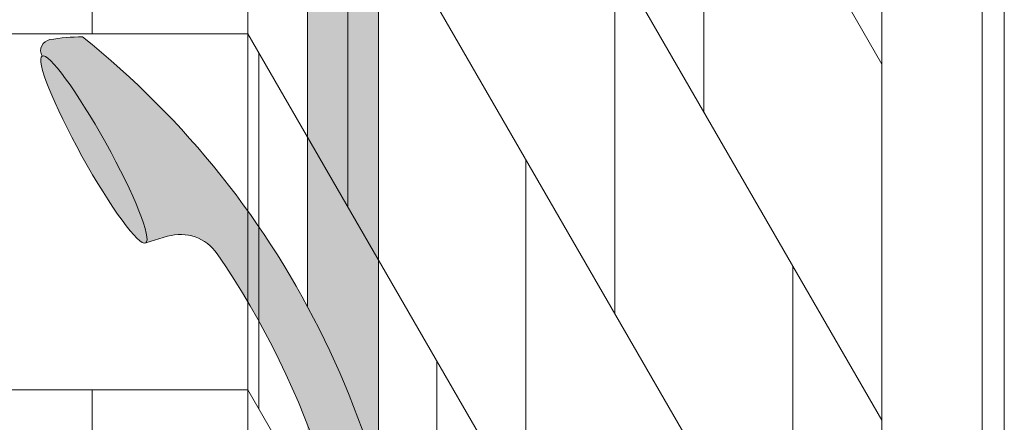
# Model space of a CAD drawing. Units: inches. Extents: x 2 to 891, y -14 to 291.
# Drawn here: x 347 to 358, y 247 to 252 of the extents above; entities that cross this region are included whole.
import ezdxf

# ---------------------------------------------------------------- set-up
doc = ezdxf.new("R2010")
doc.units = ezdxf.units.IN
doc.header["$LTSCALE"] = 0.375
doc.header["$MEASUREMENT"] = 0
doc.layers.add('FILL1', color=254, linetype='Continuous', lineweight=13)
doc.layers.add('OBJECT', color=7, linetype='Continuous', lineweight=13)

# ---------------------------------------------------------------- blocks, each defined once
blk = doc.blocks.new('ACXSYM1001 Iso v1.1')
at = {"layer": 'FILL1'}
h = blk.add_hatch(color=256, dxfattribs=at)
h.paths.add_polyline_path([(-1.456249999999955, 67.7991237072048, 0.2750705825011829), (-2.256250000000136, 67.79912370720507), (-2.256250000000137, 62.50450768442025, -0.0534920330374626), (-1.456249999999955, 60.54768113137666)])
edge = h.paths.add_edge_path()
edge.add_ellipse((-2.706249999999955, 68.38774913813673), major_axis=(1.548178985423311e-15, -0.5886254309316294), ratio=0.2795258894038889, start_angle=0, end_angle=179.9999999999999)
edge.add_ellipse((-2.706249999999955, 68.38774913813673), major_axis=(1.548178985423311e-15, -0.5886254309316294), ratio=0.2795258894038889, start_angle=179.9999999999999, end_angle=359.9999999999999)
edge = h.paths.add_edge_path()
edge.add_ellipse((-2.556250000000091, 68.38774913813673), major_axis=(1.548178985423311e-15, -0.5886254309316294), ratio=0.2795258894038889, start_angle=0, end_angle=180)
edge.add_line((-2.556250000000092, 68.97637456906835), (-2.706249999999955, 68.97637456906835))
edge.add_ellipse((-2.706249999999955, 68.38774913813673), major_axis=(1.548178985423311e-15, -0.5886254309316294), ratio=0.2795258894038889, start_angle=0, end_angle=179.9999999999999, ccw=False)
edge.add_line((-2.68586296848482, 67.7991237072051), (-2.55625000000009, 67.7991237072051))
edge = h.paths.add_edge_path()
edge.add_ellipse((-0.15625, 68.38774913813673), major_axis=(1.548178985423311e-15, -0.5886254309316294), ratio=0.2795258894038889, start_angle=0, end_angle=180)
edge.add_line((-0.1562500000000002, 68.97637456906835), (-1.456250000000454, 68.97637456906835))
edge.add_arc((-1.856250000000272, 69.64844656327291), 0.7821002272048914, 239.2399781411747, 300.76002185882527, ccw=False)
edge.add_line((-2.256250000000091, 68.97637456906835), (-2.53700751915861, 68.97637456906835))
edge.add_ellipse((-2.556250000000091, 68.38774913813673), major_axis=(1.548178985423311e-15, -0.5886254309316294), ratio=0.2795258894038889, start_angle=0, end_angle=180, ccw=False)
edge.add_line((-2.537007519158609, 67.7991237072051), (-2.256250000000088, 67.7991237072051))
edge.add_arc((-1.856250000000272, 67.12705171300054), 0.782100227204891, 59.2399781411749, 120.7600218588251, ccw=False)
edge.add_line((-1.456250000000456, 67.7991237072051), (-0.1562499999999987, 67.7991237072051))
edge = h.paths.add_edge_path()
edge.add_ellipse((-0.15625, 68.38774913813673), major_axis=(2.057527433826359e-15, -0.7822822708438589), ratio=0.2795258894038889, start_angle=359.9999999999999, end_angle=540)
edge.add_ellipse((-0.15625, 68.38774913813673), major_axis=(2.057527433826359e-15, -0.7822822708438589), ratio=0.2795258894038889, start_angle=540, end_angle=581.1972659743215)
edge.add_line((-0.3002765529107916, 68.97637456906835), (-0.1370075191585203, 68.97637456906835))
edge.add_ellipse((-0.15625, 68.38774913813673), major_axis=(1.548178985423311e-15, -0.5886254309316294), ratio=0.2795258894038889, start_angle=0, end_angle=180, ccw=False)
edge.add_line((-0.1562499999999984, 67.7991237072051), (-0.3002765529107878, 67.7991237072051))
edge.add_ellipse((-0.15625, 68.38774913813673), major_axis=(2.057527433826359e-15, -0.7822822708438589), ratio=0.2795258894038889, start_angle=318.8027340256784, end_angle=359.9999999999999)
edge = h.paths.add_edge_path()
edge.add_ellipse((0, 68.38774913813673), major_axis=(2.057527433826359e-15, -0.7822822708438589), ratio=0.2795258894038889, start_angle=0, end_angle=180)
edge.add_line((-2.220446049250313e-15, 69.17003140898059), (-0.1562500000000016, 69.17003140898059))
edge.add_ellipse((-0.15625, 68.38774913813673), major_axis=(2.057527433826359e-15, -0.7822822708438589), ratio=0.2795258894038889, start_angle=359.99999999999994, end_angle=540, ccw=False)
edge.add_line((-0.1306767732613447, 67.60546686729286), (2.220446049250313e-15, 67.60546686729286))
h.paths.add_polyline_path([(-1.456249999999955, 70.35637456906836), (-2.256250000000136, 70.35637456906835), (-2.256250000000136, 68.97637456906838, 0.2750705825011829), (-1.456249999999955, 68.97637456906865)])
h.paths.add_polyline_path([(-1.456249999999955, 70.45637456906836), (-2.256250000000136, 70.45637456906836), (-2.256250000000136, 70.35637456906835), (-1.456249999999955, 70.35637456906836)])
edge = h.paths.add_edge_path()
edge.add_ellipse((-0.15625, 43), major_axis=(2.057527433826359e-15, -0.7822822708438589), ratio=0.2795258894038889, start_angle=359.9999999999999, end_angle=539.9999999999992)
edge.add_ellipse((-0.15625, 43), major_axis=(2.057527433826359e-15, -0.7822822708438589), ratio=0.2795258894038889, start_angle=539.9999999999992, end_angle=581.1972659743215)
edge.add_line((-0.3002765529108729, 43.58862543093161), (-0.1562500000000808, 43.58862543093162))
edge.add_ellipse((-0.15625, 43), major_axis=(1.548178985423311e-15, -0.5886254309316294), ratio=0.2795258894038889, start_angle=0, end_angle=180, ccw=False)
edge.add_line((-0.15625, 42.41137456906836), (-0.3002765529107938, 42.41137456906836))
edge.add_ellipse((-0.15625, 43), major_axis=(2.057527433826359e-15, -0.7822822708438589), ratio=0.2795258894038889, start_angle=318.8027340256784, end_angle=359.9999999999999)
edge = h.paths.add_edge_path()
edge.add_ellipse((-0.15625, 43), major_axis=(1.548178985423311e-15, -0.5886254309316294), ratio=0.2795258894038889, start_angle=0, end_angle=180)
edge.add_line((-0.15625, 43.58862543093161), (-1.077571476022872, 43.58862543093162))
edge.add_line((-1.077571476022968, 43.58862543093161), (-1.077571476022968, 43.54663600975729))
edge.add_arc((-1.140071476022968, 43.54663600975732), 0.06250000000011369, 270.0000000001563, 359.99999999997397, ccw=False)
edge.add_arc((-1.14007147602274, 43.42163600975744), 0.06249999999977262, 2.5977442419389263e-11, 90.00000000015632, ccw=False)
edge.add_line((-1.077571476022968, 43.42163600975746), (-1.077571476022968, 43.29663600975741))
edge.add_arc((-1.140071476022968, 43.29663600975744), 0.06250000000011369, 270.0000000001563, 359.99999999997397, ccw=False)
edge.add_arc((-1.14007147602274, 43.17163600975755), 0.06249999999977262, 2.5977442419389263e-11, 90.00000000015632, ccw=False)
edge.add_line((-1.077571476022968, 43.17163600975758), (-1.077571476022968, 43.04663600975752))
edge.add_arc((-1.140071476022968, 43.04663600975755), 0.06250000000011369, 270.0000000001563, 359.99999999997397, ccw=False)
edge.add_arc((-1.14007147602274, 42.92163600975766), 0.06249999999977262, 2.5977442419389263e-11, 90.00000000015632, ccw=False)
edge.add_line((-1.077571476022968, 42.92163600975769), (-1.077571476022968, 42.79663600975763))
edge.add_arc((-1.140071476022968, 42.79663600975766), 0.06250000000011369, 270.0000000001563, 359.99999999997397, ccw=False)
edge.add_arc((-1.14007147602274, 42.67163600975778), 0.06249999999977262, 2.5977442419389263e-11, 90.00000000015632, ccw=False)
edge.add_line((-1.077571476022968, 42.6716360097578), (-1.077571476022968, 42.54663600975775))
edge.add_arc((-1.140071476022968, 42.54663600975778), 0.06250000000011369, 270.0000000001563, 359.99999999997397, ccw=False)
edge.add_arc((-1.14007147602274, 42.42163600975789), 0.06249999999977262, 2.5977442419389263e-11, 90.00000000015632, ccw=False)
edge.add_line((-1.077571476022968, 42.42163600975792), (-1.077571476022968, 42.41137456906837))
edge.add_line((-1.077571476022968, 42.41137456906836), (-0.1562500000001146, 42.41137456906834))
edge = h.paths.add_edge_path()
edge.add_ellipse((0, 43), major_axis=(2.057527433826359e-15, -0.7822822708438589), ratio=0.2795258894038889, start_angle=0, end_angle=180)
edge.add_line((0, 43.78228227084384), (-0.1562499999999796, 43.78228227084384))
edge.add_ellipse((-0.15625, 43), major_axis=(2.057527433826359e-15, -0.7822822708438589), ratio=0.2795258894038889, start_angle=359.99999999999994, end_angle=540, ccw=False)
edge.add_line((-0.15625, 42.21771772915613), (2.042810365310288e-14, 42.21771772915613))
h.paths.add_polyline_path([(-1.51507147602274, 40.98413600975854, -0.3436758862996572), (-1.575679548323706, 41.03137456906836), (-2.256250000000136, 41.03137456906836), (-2.256250000000136, 40.93137456906837), (-1.576808097752064, 40.93137456906834, -0.3690970550823461)])
h.paths.add_polyline_path([(-1.577571476022513, 41.17163600975843, -0.4142135623733614), (-1.515071476022513, 41.23413600975843, -0.4142135623728285), (-1.577571476022513, 41.29663600975832), (-1.577571476022513, 41.42163600975832, -0.4142135623733614), (-1.515071476022513, 41.48413600975832, -0.4142135623728285), (-1.577571476022513, 41.5466360097582), (-1.577571476022513, 41.6716360097582, -0.4142135623733614), (-1.515071476022513, 41.7341360097582, -0.4142135623728285), (-1.577571476022513, 41.79663600975809), (-1.577571476022513, 41.92163600975809, -0.4142135623733614), (-1.515071476022513, 41.98413600975809, -0.4142135623728285), (-1.577571476022513, 42.04663600975798), (-1.577571476022513, 42.17163600975798, -0.4142135623733614), (-1.515071476022513, 42.23413600975798, -0.4142135623728285), (-1.577571476022513, 42.29663600975786), (-1.577571476022513, 42.42163600975786, -0.1865065611288609), (-1.561328775461106, 42.46366590683908, 0.2350703940753952), (-2.256250000000136, 42.41137456906836), (-2.256250000000136, 41.03137456906836), (-1.575679548323706, 41.03137456906836, -0.06174758539234895), (-1.577571476022513, 41.04663600975843)])
edge = h.paths.add_edge_path()
edge.add_ellipse((-2.706249999999955, 43), major_axis=(1.548178985423311e-15, -0.5886254309316294), ratio=0.2795258894038889, start_angle=0, end_angle=179.9999999999999)
edge.add_ellipse((-2.706249999999955, 43), major_axis=(1.548178985423311e-15, -0.5886254309316294), ratio=0.2795258894038889, start_angle=179.9999999999999, end_angle=359.9999999999999)
edge = h.paths.add_edge_path()
edge.add_ellipse((-2.556250000000091, 43), major_axis=(1.548178985423311e-15, -0.5886254309316294), ratio=0.2795258894038889, start_angle=0, end_angle=180)
edge.add_line((-2.556250000000091, 43.58862543093161), (-2.706250000000068, 43.58862543093161))
edge.add_ellipse((-2.706249999999955, 43), major_axis=(1.548178985423311e-15, -0.5886254309316294), ratio=0.2795258894038889, start_angle=0, end_angle=179.9999999999999, ccw=False)
edge.add_line((-2.706249999999955, 42.41137456906836), (-2.556249999999975, 42.41137456906836))
edge = h.paths.add_edge_path()
edge.add_line((-1.577571476022513, 43.04663600975752), (-1.577571476022513, 43.17163600975752))
edge.add_arc((-1.515071476022513, 43.17163600975763), 0.06249999999988631, 90.00000000005213, 180.0000000001042, ccw=False)
edge.add_arc((-1.515071476022513, 43.29663600975741), 0.06249999999988633, 180, 269.9999999999479, ccw=False)
edge.add_line((-1.577571476022513, 43.29663600975741), (-1.577571476022513, 43.42163600975741))
edge.add_arc((-1.515071476022513, 43.42163600975752), 0.06249999999988631, 90.00000000005213, 180.0000000001042, ccw=False)
edge.add_arc((-1.51507147602274, 43.54663600975729), 0.06249999999988633, 194.7528066040111, 270.0000000000529, ccw=False)
edge.add_arc((-1.856250000000273, 44.26069742513616), 0.7821002272048913, 239.23997814117348, 291.0360442667646, ccw=False)
edge.add_line((-2.256250000000136, 43.58862543093161), (-2.556250000000122, 43.58862543093161))
edge.add_ellipse((-2.556250000000091, 43), major_axis=(1.548178985423311e-15, -0.5886254309316294), ratio=0.2795258894038889, start_angle=0, end_angle=180, ccw=False)
edge.add_line((-2.556250000000091, 42.41137456906836), (-2.256250000000105, 42.41137456906836))
edge.add_arc((-1.856250000000273, 41.73930257486381), 0.7821002272048914, 67.84652852047492, 120.7600218588266, ccw=False)
edge.add_arc((-1.51507147602274, 42.42163600975798), 0.0624999999998863, 89.99999999990638, 137.7413653225641, ccw=False)
edge.add_arc((-1.515071476022513, 42.54663600975775), 0.06249999999988633, 180, 269.999999999897, ccw=False)
edge.add_line((-1.577571476022513, 42.54663600975775), (-1.577571476022513, 42.67163600975775))
edge.add_arc((-1.515071476022513, 42.67163600975786), 0.06249999999988631, 90.00000000005213, 180.0000000001042, ccw=False)
edge.add_arc((-1.515071476022513, 42.79663600975763), 0.06249999999988633, 180, 269.9999999999479, ccw=False)
edge.add_line((-1.577571476022513, 42.79663600975763), (-1.577571476022513, 42.92163600975763))
edge.add_arc((-1.515071476022513, 42.92163600975775), 0.06249999999988631, 90.00000000005213, 180.0000000001042, ccw=False)
edge.add_arc((-1.515071476022513, 43.04663600975752), 0.06249999999988633, 180, 269.9999999999479, ccw=False)
h.paths.add_polyline_path([(-1.51507147602274, 50.73413600975408, -0.4142135623725954), (-1.577571476022513, 50.796636009754), (-1.577571476022513, 50.921636009754, -0.4142135623733614), (-1.515071476022513, 50.984136009754, -0.4142135623728285), (-1.577571476022513, 51.04663600975388), (-1.577571476022513, 51.17163600975388, -0.4142135623733614), (-1.515071476022513, 51.23413600975388, -0.4142135623728285), (-1.577571476022513, 51.29663600975377), (-1.577571476022513, 51.42163600975377, -0.4142135623733614), (-1.515071476022513, 51.48413600975377, -0.4142135623728285), (-1.577571476022513, 51.54663600975366), (-1.577571476022513, 51.67163600975366, -0.4142135623733614), (-1.515071476022513, 51.73413600975366, -0.4142135623728285), (-1.577571476022513, 51.79663600975354), (-1.577571476022513, 51.92163600975354, -0.4142135623733614), (-1.515071476022513, 51.98413600975354, -0.4142135623728285), (-1.577571476022513, 52.04663600975343), (-1.577571476022513, 52.17163600975343, -0.4142135623733614), (-1.515071476022513, 52.23413600975343, -0.4142135623728285), (-1.577571476022513, 52.29663600975331), (-1.577571476022513, 52.42163600975331, -0.4142135623733614), (-1.515071476022513, 52.48413600975331, -0.4142135623728285), (-1.577571476022513, 52.5466360097532), (-1.577571476022513, 52.6716360097532, -0.4142135623733614), (-1.515071476022513, 52.7341360097532, -0.4142135623728285), (-1.577571476022513, 52.79663600975309), (-1.577571476022513, 52.92163600975309, -0.4142135623733614), (-1.515071476022513, 52.98413600975309, -0.4142135623728285), (-1.577571476022513, 53.04663600975297), (-1.577571476022513, 53.17163600975297, -0.4142135623733614), (-1.515071476022513, 53.23413600975297, -0.4142135623728285), (-1.577571476022513, 53.29663600975286), (-1.577571476022513, 53.42163600975286, -0.4142135623733614), (-1.515071476022513, 53.48413600975286, -0.4142135623728285), (-1.577571476022513, 53.54663600975275), (-1.577571476022513, 53.67163600975275, -0.4142135623733614), (-1.515071476022513, 53.73413600975275, -0.4142135623728285), (-1.577571476022513, 53.79663600975263), (-1.577571476022513, 53.92163600975263, -0.4142135623733614), (-1.515071476022513, 53.98413600975263, -0.4142135623728285), (-1.577571476022513, 54.04663600975252), (-1.577571476022513, 54.17163600975252, -0.4142135623733614), (-1.515071476022513, 54.23413600975252, -0.4142135623728285), (-1.577571476022513, 54.2966360097524), (-1.577571476022513, 54.4216360097524, -0.4142135623733614), (-1.515071476022513, 54.4841360097524, -0.4142135623728285), (-1.577571476022513, 54.54663600975229), (-1.577571476022513, 54.67163600975229, -0.4142135623733614), (-1.515071476022513, 54.73413600975229, -0.4142135623728285), (-1.577571476022513, 54.79663600975218), (-1.577571476022513, 54.92163600975218, -0.4142135623733614), (-1.515071476022513, 54.98413600975218, -0.4142135623728285), (-1.577571476022513, 55.04663600975206), (-1.577571476022513, 55.17163600975206, -0.4142135623733614), (-1.515071476022513, 55.23413600975206, -0.4142135623728285), (-1.577571476022513, 55.29663600975195), (-1.577571476022513, 55.42163600975195, -0.4142135623733614), (-1.515071476022513, 55.48413600975195, -0.4142135623728285), (-1.577571476022513, 55.54663600975184), (-1.577571476022513, 55.67163600975184, -0.4142135623733614), (-1.515071476022513, 55.73413600975184, -0.4142135623728285), (-1.577571476022513, 55.79663600975172), (-1.577571476022513, 55.92163600975172, -0.4142135623733614), (-1.515071476022513, 55.98413600975172, -0.4142135623728285), (-1.577571476022513, 56.04663600975161), (-1.577571476022513, 56.17163600975161, -0.4142135623733614), (-1.515071476022513, 56.23413600975161, -0.4142135623728285), (-1.577571476022513, 56.2966360097515), (-1.577571476022513, 56.4216360097515, -0.4142135623733614), (-1.515071476022513, 56.4841360097515, -0.4142135623728285), (-1.577571476022513, 56.54663600975138), (-1.577571476022513, 56.67163600975138, -0.4142135623733614), (-1.515071476022513, 56.73413600975138, -0.4142135623728285), (-1.577571476022513, 56.79663600975127), (-1.577571476022513, 56.92163600975127, -0.4142135623733614), (-1.515071476022513, 56.98413600975127, -0.4142135623728285), (-1.577571476022513, 57.04663600975115), (-1.577571476022513, 57.17163600975115, -0.4142135623733614), (-1.515071476022513, 57.23413600975115, -0.4142135623728285), (-1.577571476022513, 57.29663600975104), (-1.577571476022513, 57.42163600975104, -0.4142135623733614), (-1.515071476022513, 57.48413600975104, -0.4142135623728285), (-1.577571476022513, 57.54663600975093), (-1.577571476022513, 57.6192488724908, 0.05940806982339353), (-1.672571476022767, 57.57838898238174), (-1.672571476022767, 57.4332503591844, -0.1225301459053211), (-1.890487988482619, 57.65913600975082), (-2.256250000000136, 58.29265439717773), (-2.256250000000136, 43.58862543093161, 0.2291887004457892), (-1.577571476022513, 43.52993135745956), (-1.577571476022513, 43.67163600975729, -0.4142135623733614), (-1.515071476022513, 43.73413600975729, -0.4142135623728285), (-1.577571476022513, 43.79663600975718), (-1.577571476022513, 43.92163600975718, -0.4142135623733614), (-1.515071476022513, 43.98413600975718, -0.4142135623728285), (-1.577571476022513, 44.04663600975707), (-1.577571476022513, 44.17163600975707, -0.4142135623733614), (-1.515071476022513, 44.23413600975707, -0.4142135623728285), (-1.577571476022513, 44.29663600975695), (-1.577571476022513, 44.42163600975695, -0.4142135623733614), (-1.515071476022513, 44.48413600975695, -0.4142135623728285), (-1.577571476022513, 44.54663600975684), (-1.577571476022513, 44.67163600975684, -0.4142135623733614), (-1.515071476022513, 44.73413600975684, -0.4142135623728285), (-1.577571476022513, 44.79663600975672), (-1.577571476022513, 44.92163600975672, -0.4142135623733614), (-1.515071476022513, 44.98413600975672, -0.4142135623728285), (-1.577571476022513, 45.04663600975661), (-1.577571476022513, 45.17163600975661, -0.4142135623733614), (-1.515071476022513, 45.23413600975661, -0.4142135623728285), (-1.577571476022513, 45.2966360097565), (-1.577571476022513, 45.4216360097565, -0.4142135623733614), (-1.515071476022513, 45.4841360097565, -0.4142135623728285), (-1.577571476022513, 45.54663600975638), (-1.577571476022513, 45.67163600975638, -0.4142135623733614), (-1.515071476022513, 45.73413600975638, -0.4142135623728285), (-1.577571476022513, 45.79663600975627), (-1.577571476022513, 45.92163600975627, -0.4142135623733614), (-1.515071476022513, 45.98413600975627, -0.4142135623728285), (-1.577571476022513, 46.04663600975616), (-1.577571476022513, 46.17163600975616, -0.4142135623733614), (-1.515071476022513, 46.23413600975616, -0.4142135623728285), (-1.577571476022513, 46.29663600975604), (-1.577571476022513, 46.42163600975604, -0.4142135623733614), (-1.515071476022513, 46.48413600975604, -0.4142135623728285), (-1.577571476022513, 46.54663600975593), (-1.577571476022513, 46.67163600975593, -0.4142135623733614), (-1.515071476022513, 46.73413600975593, -0.4142135623728285), (-1.577571476022513, 46.79663600975582), (-1.577571476022513, 46.92163600975582, -0.4142135623733614), (-1.515071476022513, 46.98413600975582, -0.4142135623728285), (-1.577571476022513, 47.0466360097557), (-1.577571476022513, 47.1716360097557, -0.4142135623733614), (-1.515071476022513, 47.2341360097557, -0.4142135623728285), (-1.577571476022513, 47.29663600975559), (-1.577571476022513, 47.42163600975559, -0.4142135623733614), (-1.515071476022513, 47.48413600975559, -0.4142135623728285), (-1.577571476022513, 47.54663600975547), (-1.577571476022513, 47.67163600975547, -0.4142135623733614), (-1.515071476022513, 47.73413600975547, -0.4142135623728285), (-1.577571476022513, 47.79663600975536), (-1.577571476022513, 47.92163600975536, -0.4142135623733614), (-1.515071476022513, 47.98413600975536, -0.4142135623728285), (-1.577571476022513, 48.04663600975525), (-1.577571476022513, 48.17163600975525, -0.4142135623733614), (-1.515071476022513, 48.23413600975525, -0.4142135623728285), (-1.577571476022513, 48.29663600975513), (-1.577571476022513, 48.42163600975513, -0.4142135623733614), (-1.515071476022513, 48.48413600975513, -0.4142135623728285), (-1.577571476022513, 48.54663600975502), (-1.577571476022513, 48.67163600975502, -0.4142135623733614), (-1.515071476022513, 48.73413600975502, -0.4142135623728285), (-1.577571476022513, 48.79663600975491), (-1.577571476022513, 48.92163600975491, -0.4142135623733614), (-1.515071476022513, 48.98413600975491, -0.4142135623728285), (-1.577571476022513, 49.04663600975479), (-1.577571476022513, 49.17163600975479, -0.4142135623733614), (-1.515071476022513, 49.23413600975479, -0.4142135623728285), (-1.577571476022513, 49.29663600975468), (-1.577571476022513, 49.42163600975468, -0.4142135623733614), (-1.515071476022513, 49.48413600975468, -0.4142135623728285), (-1.577571476022513, 49.54663600975456), (-1.577571476022513, 49.67163600975456, -0.4142135623733614), (-1.515071476022513, 49.73413600975456, -0.4142135623728285), (-1.577571476022513, 49.79663600975445), (-1.577571476022513, 49.92163600975445, -0.4142135623733614), (-1.515071476022513, 49.98413600975445, -0.4142135623728285), (-1.577571476022513, 50.04663600975434), (-1.577571476022513, 50.17163600975434, -0.4142135623733614), (-1.515071476022513, 50.23413600975434, -0.4142135623728285), (-1.577571476022513, 50.29663600975422), (-1.577571476022513, 50.42163600975422, -0.4142135623733614), (-1.515071476022513, 50.48413600975422, -0.4142135623728285), (-1.577571476022513, 50.54663600975411), (-1.577571476022513, 50.67163600975411, -0.4142135623730618)])
h.paths.add_polyline_path([(-0.9825714760227129, 58.53502166031726), (-0.9825714760227129, 57.4332503591844, 0.5536539201672663)])
edge = h.paths.add_edge_path()
edge.add_line((-0.9825714760227129, 58.53502166031726), (-1.041290972436716, 58.63672681150118))
edge.add_ellipse((-1.432698030150277, 58.71710619329099), major_axis=(-0.4095120590852526, 0.02299490149120434), ratio=0.5329875653828079, start_angle=164.5302877054035, end_angle=207.3390431815905)
edge.add_ellipse((-1.432698030150277, 58.71710619329099), major_axis=(-0.420280991040271, 0.0019046887257729), ratio=0.4051410717308518, start_angle=208.5911171265289, end_angle=222.2267259898803)
edge.add_arc((-10.9754925462571, 57.79791828229332), 9.908439553263221, 0.5106068524829084, 5.979640259197026, ccw=False)
edge.add_line((-1.067446452830609, 57.88621885536105), (-1.077571476022966, 57.7966360097508))
edge.add_arc((-1.140071476022968, 57.79663600975084), 0.06250000000011369, 270.0000000001563, 359.99999999997397, ccw=False)
edge.add_arc((-1.14007147602274, 57.67163600975096), 0.06249999999977262, 2.5977442419389263e-11, 90.00000000015632, ccw=False)
edge.add_line((-1.077571476022968, 57.67163600975098), (-1.077571476022968, 57.58464015450948))
edge.add_arc((-1.354247897043933, 57.34451809077609), 0.3663447112223964, 31.320931009967296, 40.954074782918724, ccw=False)
edge.add_line((-1.041290972436627, 57.53495551036832), (-0.9825714760226276, 57.43325035918442))
edge.add_line((-0.9825714760227129, 57.43325035918443), (-0.982571476022712, 58.53502166031727))
edge = h.paths.add_edge_path()
edge.add_arc((-1.640071476022513, 58.525401887116), 0.6500000000000019, 30.00000000000805, 38.59358331265985)
edge.add_arc((-10.9754925462571, 57.79791828229347), 9.90843955326322, 5.979640259196117, 6.5656604268257865, ccw=False)
edge.add_ellipse((-1.432698030150277, 58.71710619329099), major_axis=(-0.420280991040271, 0.0019046887257729), ratio=0.4051410717308518, start_angle=208.5911171265289, end_angle=222.2267259898803, ccw=False)
edge.add_ellipse((-1.432698030150277, 58.71710619329099), major_axis=(-0.4095120590852526, 0.02299490149120434), ratio=0.5329875653828079, start_angle=164.5302877054035, end_angle=207.3390431815905, ccw=False)
edge.add_line((-1.041290972436627, 58.63672681150118), (-0.9825714760226205, 58.53502166031727))
edge.add_arc((-1.32757147602274, 57.98413600975084), 0.6499999999999975, 29.99999999999892, 57.94255660378599, ccw=False)
edge.add_line((-0.7646549635628617, 58.30913600975083), (-1.077154963562847, 58.8504018871161))
edge = h.paths.add_edge_path()
edge.add_ellipse((-1.432698030150277, 58.71710619329099), major_axis=(-0.420280991040271, 0.0019046887257729), ratio=0.4051410717308518, start_angle=306.92397342878553, end_angle=410.0763599843474, ccw=False)
edge.add_arc((-10.9754925462571, 57.79791828229338), 9.350796431797162, 6.487135436058163, 8.435949464178533)
edge.add_arc((-1.64007147602274, 58.52540188711609), 0.6499999999999986, 97.58480326027079, 209.9999999999996)
edge.add_line((-2.202987988482619, 58.20040188711607), (-1.890487988482636, 57.65913600975082))
edge.add_arc((-1.32757147602274, 57.98413600975084), 0.6499999999999979, 122.05744339621279, 209.9999999999997, ccw=False)
edge.add_line((-1.672571476022767, 58.53502166031726), (-1.703011917565764, 58.58774605167454))
edge = h.paths.add_edge_path()
edge.add_ellipse((-1.432698030150277, 58.71710619329099), major_axis=(-0.420280991040271, 0.0019046887257729), ratio=0.4051410717308518, start_angle=306.9239734287855, end_angle=410.0763599843474)
edge.add_line((-1.703011917565618, 58.58774605167457), (-1.672571476022624, 58.53502166031726))
edge.add_line((-1.672571476022767, 58.53502166031726), (-1.672571476022767, 57.57838898238172))
edge.add_arc((-1.453732453170005, 57.20045253125713), 0.4367224278780759, 106.47306722816529, 120.07241013194539, ccw=False)
edge.add_line((-1.577571476022513, 57.6192488724908), (-1.577571476022513, 57.67163600975093))
edge.add_arc((-1.515071476022513, 57.67163600975104), 0.06249999999988631, 90.00000000005213, 180.0000000001042, ccw=False)
edge.add_arc((-1.51507147602274, 57.79663600975081), 0.06249999999988633, 180, 270.0000000000521, ccw=False)
edge.add_line((-1.577571476022513, 57.79663600975081), (-1.625204398864835, 57.89541428039223))
edge.add_arc((-10.9754925462571, 57.79791828229338), 9.35079643179716, 0.5974047738893864, 6.48713543605834)
h.paths.add_polyline_path([(-1.672571476022767, 58.53502166031726, 0.5536539201672658), (-1.672571476022767, 57.4332503591844)])
h.paths.add_polyline_path([(-1.760953348548583, 59.38840917594933, -0.1662606173095007), (-2.256250000000136, 59.49260988744561), (-2.256250000000136, 59.80501724449826, 0.4631335347233728), (-2.590487988482664, 58.87157157504905), (-2.202987988482619, 58.20040188711607, -0.5340354893146482), (-1.725867239578974, 59.16971476682266, 0.005921923508684469)])
h.paths.add_polyline_path([(-2.256250000000136, 61.17611355913121), (-2.256250000000136, 59.49260988744561, 0.1662606173095014), (-1.760953348548583, 59.38840917594933, 0.04971860678681897)])
h.paths.add_polyline_path([(-2.256250000000136, 60.19234876857359, 0.5627310942029502), (-2.790487988482482, 59.21798173656282), (-2.590487988482664, 58.87157157504905, -0.4631335347233728), (-2.256250000000136, 59.80501724449826)])
h = blk.add_hatch(color=256, dxfattribs=at)
edge = h.paths.add_edge_path()
edge.add_arc((-4.767229225412166, 63.25703961661145), 2.275986276339472, 90.39869806243829, 99.66055371102611)
edge.add_arc((-5.128187769898204, 65.37752326196475), 0.1249999999889725, 99.66055371111592, 209.0109927275483)
edge.add_ellipse((-4.655013401480119, 64.26653625416787), major_axis=(-0.5824902028853103, 1.050364830897507), ratio=0.1235954645628551, start_angle=180, end_angle=360, ccw=False)
edge.add_line((-4.072523198594808, 63.2161714232704), (-3.82608577787687, 63.29045738453667))
edge.add_arc((-3.681779759096344, 62.81173431955705), 0.4999999999997292, 34.505260951094215, 106.7748789717732, ccw=False)
edge.add_arc((-10.9754925462571, 57.79791828229281), 9.350796431797196, 0.5974047738923218, 34.50526095109808, ccw=False)
edge.add_arc((-1.301278563119467, 60.62318027542949), 2.746931974175076, 263.2277649749564, 274.8832029711888)
edge.add_arc((-10.9754925462571, 57.79791828229298), 9.908439553263303, 0.5106068524847356, 51.3203972662039)
h = blk.add_hatch(color=256, dxfattribs=at)
edge = h.paths.add_edge_path()
edge.add_ellipse((-4.655013401479891, 64.26653625416799), major_axis=(-0.5824902028853322, 1.050364830897493), ratio=0.127423938378208, start_angle=0, end_angle=360)
for p, q in [((-2.256250000000136, 67.79912370720511), (-2.256250000000136, 62.50450768441993)), ((-1.456249999999955, 67.7991237072051), (-1.456249999999955, 60.54768113137663)), ((-4.072523198594808, 63.2161714232704), (-3.826085777878234, 63.2904573845363))]:
    blk.add_line(p, q)
for centre, radius, start, end in [((-5.128187769892747, 65.37752326197734), 0.125, 99.66055371075574, 209.0109927313133), ((-4.767229225412166, 63.25703961660838), 2.275986276342513, 90.3986980624111, 99.66055371078198), ((-10.9754925462571, 57.79791828229332), 9.908439553263225, 0.5106068524826971, 51.32039726620462), ((-3.681779759097481, 62.81173431955642), 0.5, 34.50526095110761, 106.7748789717786), ((-10.9754925462571, 57.79791828229332), 9.350796431797157, 0.5974047738895506, 34.50526095110761)]:
    blk.add_arc(centre, radius, start, end)
blk.add_ellipse((-4.655013401479891, 64.26653625416799), major_axis=(-0.5824902028853322, 1.050364830897493), ratio=0.127423938378208)
blk = doc.blocks.new('A$C266968C0')
for p, q in [((40.71345950737492, 100.6733938895365), (40.71345950737465, 60.6733938895365)), ((40.71345950737395, 92.67339388953663), (47.83845950737408, 80.3325318856083)), ((49.21345950737408, 88.89951918371602), (49.21345950737408, 13.52451918371615)), ((40.71345950737393, 88.67339388953668), (47.83845950737408, 76.3325318856083)), ((47.83845950737408, 88.33253188560829), (47.83845950737408, 12.8325318856083)), ((48.96345950737408, 88.33253188560829), (48.96345950737408, 12.8325318856083)), ((38.96345950737671, 80.67339388953832), (38.96345950737671, 84.67339388953832)), ((40.7134595073739, 84.67339388953671), (47.83845950737408, 72.3325318856083)), ((45.83845950737408, 79.79663350074598), (45.83845950737408, 83.79663350074603)), ((41.83845950737408, 78.72483673102145), (41.83845950737408, 82.72483673102144)), ((44.83845950737408, 81.52868430831487), (44.83845950737408, 77.52868430831488)), ((13.2134595073741, 80.67339388953633), (40.71345950737479, 80.67339388953764)), ((40.71345950737388, 80.67339388953673), (47.83845950737408, 68.3325318856083)), ((40.83845950737408, 80.4568875385903), (40.83845950737408, 76.4568875385903)), ((43.83845950737407, 75.26073511588372), (43.83845950737408, 79.26073511588372)), ((46.83845950737408, 78.06458269317714), (46.83845950737408, 74.0645826931772)), ((42.83845950737408, 76.99278592345262), (42.83845950737408, 72.99278592345262)), ((13.21345950737413, 76.67339388953674), (40.71345950737475, 76.67339388953717)), ((38.96345950737606, 72.67339388953815), (38.96345950737606, 76.67339388953815)), ((40.71345950737386, 76.67339388953677), (47.83845950737408, 64.3325318856083))]:
    blk.add_line(p, q)

msp = doc.modelspace()

# ---------------------------------------------------------------- block references
at = {"layer": 'OBJECT'}
for name, p in [('A$C266968C0', (308.6830856374578, 170.6930740719865)), ('ACXSYM1001 Iso v1.1', (352.3210677368622, 185.801046244246))]:
    msp.add_blockref(name, p, dxfattribs=at)

doc.saveas('drawing.dxf')
